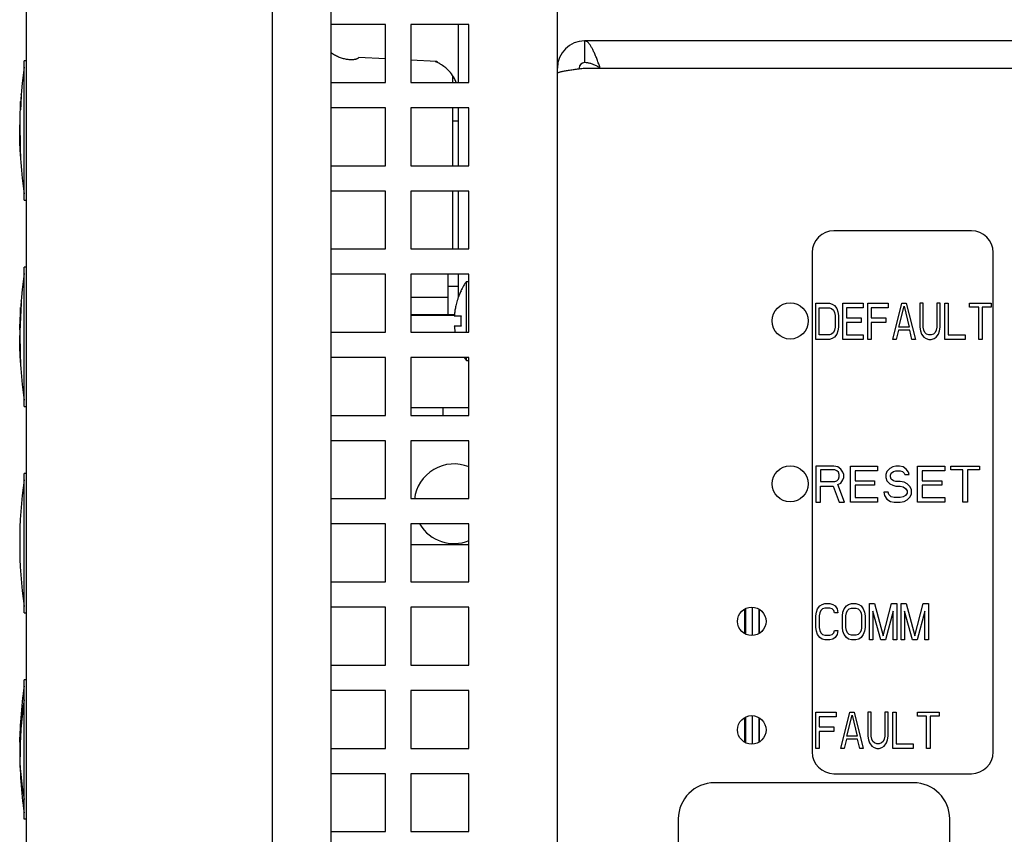
# Model space of a CAD drawing. Extents: x 0 to 34, y 0 to 22.
# Drawn here: x 17.2 to 19.3, y 12.8 to 14.5 of the extents above; entities that cross this region are included whole.
import ezdxf
from ezdxf.enums import TextEntityAlignment as Align

# ---------------------------------------------------------------- set-up
doc = ezdxf.new("R2010")
doc.units = 0
doc.header["$LTSCALE"] = 1.87
doc.layers.get('0').update_dxf_attribs({"linetype": 'CONTINUOUS'})
doc.styles.get("Standard").update_dxf_attribs({"font": 'txt', "width": 0.8})
doc.dimstyles.new('DIMSTYLE_1', dxfattribs={"dimtxt": 0.15625, "dimasz": 0.1875, "dimexe": 0.18, "dimexo": 0.0625, "dimgap": 0.09, "dimtad": 0, "dimtih": 1, "dimtoh": 1, "dimdec": 3, "dimlfac": 1.333333, "dimzin": 4, "dimtxsty": 'STANDARD', "dimcen": 0.09, "dimazin": 3, "dimtfac": 1, "dimtdec": 3, "dimtofl": 0, "dimtmove": 0, "dimatfit": 3, "dimtolj": 1, "dimtzin": 4})

# ---------------------------------------------------------------- blocks, each defined once
blk = doc.blocks.new('*D2')
at = {"color": 2, "linetype": 'CONTINUOUS'}
for p, q in [((18.2825, 15.9021), (20.7551, 15.9021)), ((20.6301, 15.9021), (20.6301, 12.8213)), ((20.6301, 8.3341), (20.6301, 12.5088)), ((18.2825, 8.3341), (20.7551, 8.3341))]:
    blk.add_line(p, q, dxfattribs=at)
for points in [[(20.6614, 15.7146), (20.6301, 15.9021), (20.5989, 15.7146), (20.6614, 15.7146)], [(20.5989, 8.5216), (20.6301, 8.3341), (20.6614, 8.5216), (20.5989, 8.5216)]]:
    blk.add_lwpolyline(points, dxfattribs=at)
at = {"color": 2, "linetype": 'CONTINUOUS', "width": 0.8}
blk.add_text('10.091', height=0.15625, dxfattribs=at).set_placement((20.2551, 12.5869), (21.0051, 12.5869), align=Align.FIT)
blk = doc.blocks.new('*D9')
at = {"color": 2, "linetype": 'CONTINUOUS'}
for p, q in [((18.2825, 15.9021), (20.0233, 15.9021)), ((19.8983, 15.9021), (19.8983, 15.3475)), ((19.8983, 14.4501), (19.8983, 15.035)), ((19.3782, 14.4501), (20.0233, 14.4501))]:
    blk.add_line(p, q, dxfattribs=at)
for points in [[(19.9295, 15.7146), (19.8983, 15.9021), (19.867, 15.7146), (19.9295, 15.7146)], [(19.867, 14.6376), (19.8983, 14.4501), (19.9295, 14.6376), (19.867, 14.6376)]]:
    blk.add_lwpolyline(points, dxfattribs=at)
at = {"color": 2, "linetype": 'CONTINUOUS', "width": 0.8}
blk.add_text('1.936', height=0.15625, dxfattribs=at).set_placement((19.5858, 15.1131), (20.2108, 15.1131), align=Align.FIT)

msp = doc.modelspace()

# ---------------------------------------------------------------- linework, layer by layer
at = {"color": 7, "linetype": 'CONTINUOUS'}
for p, q in [((17.74375, 7.9693), (17.74375, 16.3123)), ((17.23375, 8.2468), (17.23375, 16.0348)), ((18.12846, 14.4838), (18.12846, 14.3638)), ((18.39025, 14.45005), (18.39025, 14.40505)), ((17.2285, 14.11968), (17.2285, 14.40843)), ((17.23375, 14.40843), (17.2285, 14.40843)), ((17.97775, 14.41252), (17.92181, 14.41529)), ((18.08367, 14.40728), (18.03025, 14.40992)), ((18.11684, 14.37771), (18.11684, 14.3638)), ((18.11684, 14.3113), (18.11684, 14.1913)), ((18.12846, 14.3113), (18.12846, 14.1913)), ((18.12846, 14.28365), (18.11684, 14.28365)), ((18.11684, 14.1388), (18.11684, 14.0188)), ((18.12846, 14.1388), (18.12846, 14.0188)), ((17.2285, 14.11968), (17.23375, 14.11968)), ((19.192, 14.0563), (18.907, 14.0563)), ((18.862, 14.0113), (18.862, 12.9763)), ((19.237, 12.9763), (19.237, 14.0113)), ((17.2285, 13.69218), (17.2285, 13.98093)), ((17.23375, 13.98093), (17.2285, 13.98093)), ((18.10747, 13.88118), (18.10747, 13.9663)), ((18.12846, 13.9663), (18.12846, 13.91816)), ((18.12846, 13.94112), (18.10747, 13.94112)), ((18.14554, 13.8463), (18.14554, 13.95168)), ((18.14554, 13.95168), (18.15025, 13.95168)), ((18.10747, 13.91785), (18.03025, 13.91785)), ((18.13381, 13.9318), (18.13424, 13.9318)), ((18.12043, 13.88193), (18.03025, 13.88193)), ((18.12037, 13.88118), (18.03025, 13.88118)), ((18.12027, 13.88005), (18.13424, 13.88005)), ((18.13424, 13.85905), (18.12027, 13.85905)), ((18.14554, 13.78743), (18.14554, 13.7938)), ((18.14554, 13.78743), (18.15025, 13.78743)), ((17.2285, 13.69218), (17.23375, 13.69218)), ((18.15025, 13.68918), (18.03025, 13.68918)), ((18.09621, 13.68918), (18.09621, 13.6738)), ((17.2285, 13.26468), (17.2285, 13.55343)), ((17.23375, 13.55343), (17.2285, 13.55343)), ((18.15025, 13.4053), (18.03025, 13.4053)), ((17.2285, 13.26468), (17.23375, 13.26468)), ((18.7225, 13.22174), (18.7225, 13.27236)), ((18.72345, 13.273), (18.72345, 13.22111)), ((18.75107, 13.27231), (18.75107, 13.22179)), ((18.75202, 13.27167), (18.75202, 13.22243)), ((17.2285, 12.83718), (17.2285, 13.12593)), ((17.23375, 13.12593), (17.2285, 13.12593)), ((18.7225, 12.99674), (18.7225, 13.04736)), ((18.72345, 13.048), (18.72345, 12.99611)), ((18.75107, 13.04731), (18.75107, 12.99679)), ((18.75202, 13.04667), (18.75202, 12.99743)), ((18.907, 12.9313), (19.192, 12.9313)), ((17.23375, 12.83718), (17.2285, 12.83718))]:
    msp.add_line(p, q, dxfattribs=at)
at = {"color": 3, "linetype": 'CONTINUOUS'}
for p, q in [((17.8645, 16.21855), (17.8645, 8.06305)), ((18.334, 8.4463), (18.334, 15.8353)), ((17.97775, 14.4838), (17.8645, 14.4838)), ((17.97775, 14.3638), (17.97775, 14.4838)), ((18.03025, 14.4838), (18.03025, 14.3638)), ((18.15025, 14.4838), (18.03025, 14.4838)), ((18.15025, 14.3638), (18.15025, 14.4838)), ((19.31575, 14.45005), (18.39025, 14.45005)), ((18.39025, 14.3938), (19.372, 14.3938)), ((17.8645, 14.3638), (17.97775, 14.3638)), ((18.03025, 14.3638), (18.15025, 14.3638)), ((17.97775, 14.3113), (17.8645, 14.3113)), ((17.97775, 14.1913), (17.97775, 14.3113)), ((18.03025, 14.3113), (18.03025, 14.1913)), ((18.15025, 14.3113), (18.03025, 14.3113)), ((18.15025, 14.1913), (18.15025, 14.3113)), ((17.8645, 14.1913), (17.97775, 14.1913)), ((18.03025, 14.1913), (18.15025, 14.1913)), ((17.97775, 14.1388), (17.8645, 14.1388)), ((17.97775, 14.0188), (17.97775, 14.1388)), ((18.03025, 14.1388), (18.03025, 14.0188)), ((18.15025, 14.1388), (18.03025, 14.1388)), ((18.15025, 14.0188), (18.15025, 14.1388)), ((17.8645, 14.0188), (17.97775, 14.0188)), ((18.03025, 14.0188), (18.15025, 14.0188)), ((17.97775, 13.9663), (17.8645, 13.9663)), ((17.97775, 13.8463), (17.97775, 13.9663)), ((18.03025, 13.9663), (18.03025, 13.8463)), ((18.15025, 13.9663), (18.03025, 13.9663)), ((18.15025, 13.8463), (18.15025, 13.9663)), ((17.8645, 13.8463), (17.97775, 13.8463)), ((18.03025, 13.8463), (18.15025, 13.8463)), ((17.97775, 13.7938), (17.8645, 13.7938)), ((17.97775, 13.6738), (17.97775, 13.7938)), ((18.03025, 13.7938), (18.03025, 13.6738)), ((18.15025, 13.7938), (18.03025, 13.7938)), ((18.15025, 13.6738), (18.15025, 13.7938)), ((17.8645, 13.6738), (17.97775, 13.6738)), ((18.03025, 13.6738), (18.15025, 13.6738)), ((17.97775, 13.6213), (17.8645, 13.6213)), ((17.97775, 13.5013), (17.97775, 13.6213)), ((18.03025, 13.6213), (18.03025, 13.5013)), ((18.15025, 13.6213), (18.03025, 13.6213)), ((18.15025, 13.5013), (18.15025, 13.6213)), ((17.8645, 13.5013), (17.97775, 13.5013)), ((18.03025, 13.5013), (18.15025, 13.5013)), ((17.97775, 13.4488), (17.8645, 13.4488)), ((17.97775, 13.3288), (17.97775, 13.4488)), ((18.03025, 13.4488), (18.03025, 13.3288)), ((18.15025, 13.4488), (18.03025, 13.4488)), ((18.15025, 13.3288), (18.15025, 13.4488)), ((17.8645, 13.3288), (17.97775, 13.3288)), ((18.03025, 13.3288), (18.15025, 13.3288)), ((17.97775, 13.2763), (17.8645, 13.2763)), ((17.97775, 13.1563), (17.97775, 13.2763)), ((18.03025, 13.2763), (18.03025, 13.1563)), ((18.15025, 13.2763), (18.03025, 13.2763)), ((18.15025, 13.1563), (18.15025, 13.2763)), ((17.8645, 13.1563), (17.97775, 13.1563)), ((18.03025, 13.1563), (18.15025, 13.1563)), ((17.97775, 13.1038), (17.8645, 13.1038)), ((17.97775, 12.9838), (17.97775, 13.1038)), ((18.03025, 13.1038), (18.03025, 12.9838)), ((18.15025, 13.1038), (18.03025, 13.1038)), ((18.15025, 12.9838), (18.15025, 13.1038)), ((17.8645, 12.9838), (17.97775, 12.9838)), ((18.03025, 12.9838), (18.15025, 12.9838)), ((17.97775, 12.9313), (17.8645, 12.9313)), ((17.97775, 12.8113), (17.97775, 12.9313)), ((18.03025, 12.9313), (18.03025, 12.8113)), ((18.15025, 12.9313), (18.03025, 12.9313)), ((18.15025, 12.8113), (18.15025, 12.9313)), ((17.8645, 12.8113), (17.97775, 12.8113)), ((18.03025, 12.8113), (18.15025, 12.8113))]:
    msp.add_line(p, q, dxfattribs=at)
at = {"color": 4, "linetype": 'CONTINUOUS'}
for p, q in [((18.8695, 13.8313), (18.8695, 13.9063)), ((18.8695, 13.9063), (18.89762, 13.9063)), ((18.89762, 13.9063), (18.90348, 13.90471)), ((18.90348, 13.90471), (18.90817, 13.90152)), ((18.90817, 13.90152), (18.91285, 13.89513)), ((18.92575, 13.8313), (18.92575, 13.9063)), ((18.92575, 13.9063), (18.96793, 13.9063)), ((18.96793, 13.9063), (18.96793, 13.89673)), ((18.97731, 13.8313), (18.97731, 13.9063)), ((18.97731, 13.9063), (19.0195, 13.9063)), ((19.0195, 13.9063), (19.0195, 13.89673)), ((19.02887, 13.8313), (19.04762, 13.9063)), ((19.04176, 13.85683), (19.05231, 13.89992)), ((19.04762, 13.9063), (19.057, 13.9063)), ((19.05231, 13.89992), (19.06285, 13.85683)), ((19.057, 13.9063), (19.07575, 13.8313)), ((19.08512, 13.9063), (19.08512, 13.85683)), ((19.09215, 13.9063), (19.08512, 13.9063)), ((19.09215, 13.85683), (19.09215, 13.9063)), ((19.12028, 13.9063), (19.12028, 13.85683)), ((19.12731, 13.9063), (19.12028, 13.9063)), ((19.12731, 13.85683), (19.12731, 13.9063)), ((19.13668, 13.8313), (19.13668, 13.9063)), ((19.13668, 13.9063), (19.14371, 13.9063)), ((19.14371, 13.9063), (19.14371, 13.84088)), ((19.18825, 13.89832), (19.18825, 13.9063)), ((19.18825, 13.9063), (19.23278, 13.9063)), ((19.207, 13.89832), (19.18825, 13.89832)), ((19.207, 13.8313), (19.207, 13.89832)), ((19.21403, 13.89832), (19.21403, 13.8313)), ((19.23278, 13.89832), (19.21403, 13.89832)), ((19.23278, 13.9063), (19.23278, 13.89832)), ((18.87653, 13.84088), (18.87653, 13.89673)), ((18.87653, 13.89673), (18.89762, 13.89673)), ((18.89762, 13.89673), (18.90231, 13.89513)), ((18.90231, 13.89513), (18.90582, 13.89194)), ((18.90582, 13.89194), (18.90817, 13.88715)), ((18.90817, 13.88715), (18.90934, 13.88077)), ((18.90934, 13.88077), (18.90934, 13.85683)), ((18.91285, 13.89513), (18.9152, 13.88875)), ((18.9152, 13.88875), (18.91637, 13.88077)), ((18.91637, 13.88077), (18.91637, 13.85683)), ((18.93278, 13.89673), (18.93278, 13.87598)), ((18.96793, 13.89673), (18.93278, 13.89673)), ((18.98434, 13.89673), (18.98434, 13.87598)), ((19.0195, 13.89673), (18.98434, 13.89673)), ((18.90934, 13.85683), (18.90817, 13.85045)), ((18.91637, 13.85683), (18.9152, 13.84886)), ((18.93278, 13.87598), (18.96325, 13.87598)), ((18.93278, 13.86641), (18.93278, 13.84088)), ((18.96325, 13.86641), (18.93278, 13.86641)), ((18.96325, 13.87598), (18.96325, 13.86641)), ((18.98434, 13.87598), (19.01481, 13.87598)), ((18.98434, 13.86641), (18.98434, 13.8313)), ((19.01481, 13.86641), (18.98434, 13.86641)), ((19.01481, 13.87598), (19.01481, 13.86641)), ((19.06285, 13.85683), (19.04176, 13.85683)), ((19.08512, 13.85683), (19.08629, 13.84886)), ((19.09332, 13.85045), (19.09215, 13.85683)), ((19.12028, 13.85683), (19.1191, 13.85045)), ((19.12614, 13.84886), (19.12731, 13.85683)), ((18.89762, 13.84088), (18.87653, 13.84088)), ((18.90231, 13.84247), (18.89762, 13.84088)), ((18.90582, 13.84566), (18.90231, 13.84247)), ((18.90817, 13.83609), (18.90348, 13.8329)), ((18.90817, 13.85045), (18.90582, 13.84566)), ((18.91285, 13.84247), (18.90817, 13.83609)), ((18.9152, 13.84886), (18.91285, 13.84247)), ((18.93278, 13.84088), (18.96793, 13.84088)), ((18.96793, 13.84088), (18.96793, 13.8313)), ((19.04059, 13.85045), (19.0359, 13.8313)), ((19.06403, 13.85045), (19.04059, 13.85045)), ((19.06871, 13.8313), (19.06403, 13.85045)), ((19.08629, 13.84886), (19.08864, 13.84247)), ((19.08864, 13.84247), (19.09332, 13.83609)), ((19.09567, 13.84566), (19.09332, 13.85045)), ((19.09332, 13.83609), (19.09801, 13.8329)), ((19.09918, 13.84247), (19.09567, 13.84566)), ((19.10387, 13.84088), (19.09918, 13.84247)), ((19.10856, 13.84088), (19.10387, 13.84088)), ((19.11325, 13.84247), (19.10856, 13.84088)), ((19.11676, 13.84566), (19.11325, 13.84247)), ((19.11442, 13.8329), (19.1191, 13.83609)), ((19.1191, 13.85045), (19.11676, 13.84566)), ((19.1191, 13.83609), (19.12379, 13.84247)), ((19.12379, 13.84247), (19.12614, 13.84886)), ((19.14371, 13.84088), (19.17887, 13.84088)), ((19.17887, 13.84088), (19.17887, 13.8313)), ((18.89762, 13.8313), (18.8695, 13.8313)), ((18.90348, 13.8329), (18.89762, 13.8313)), ((18.96793, 13.8313), (18.92575, 13.8313)), ((18.98434, 13.8313), (18.97731, 13.8313)), ((19.0359, 13.8313), (19.02887, 13.8313)), ((19.07575, 13.8313), (19.06871, 13.8313)), ((19.09801, 13.8329), (19.10387, 13.8313)), ((19.10387, 13.8313), (19.10856, 13.8313)), ((19.10856, 13.8313), (19.11442, 13.8329)), ((19.17887, 13.8313), (19.13668, 13.8313)), ((19.21403, 13.8313), (19.207, 13.8313)), ((18.8695, 13.5688), (18.8695, 13.4938)), ((18.907, 13.5688), (18.8695, 13.5688)), ((18.87887, 13.56082), (18.87887, 13.53689)), ((18.90856, 13.56082), (18.87887, 13.56082)), ((18.91481, 13.56721), (18.907, 13.5688)), ((18.91325, 13.55923), (18.90856, 13.56082)), ((18.91637, 13.55604), (18.91325, 13.55923)), ((18.92106, 13.56242), (18.91481, 13.56721)), ((18.91793, 13.55125), (18.91637, 13.55604)), ((18.91793, 13.54646), (18.91793, 13.55125)), ((18.92575, 13.55604), (18.92106, 13.56242)), ((18.92731, 13.55125), (18.92575, 13.55604)), ((18.92731, 13.54487), (18.92731, 13.55125)), ((18.94137, 13.4938), (18.94137, 13.5688)), ((18.94137, 13.5688), (18.99762, 13.5688)), ((18.95075, 13.55923), (18.95075, 13.53848)), ((18.99762, 13.55923), (18.95075, 13.55923)), ((18.99762, 13.5688), (18.99762, 13.55923)), ((19.01637, 13.55763), (19.01481, 13.55125)), ((19.01481, 13.55125), (19.01481, 13.54487)), ((19.02262, 13.56402), (19.01637, 13.55763)), ((19.02887, 13.56721), (19.02262, 13.56402)), ((19.02418, 13.54965), (19.02575, 13.55444)), ((19.02575, 13.55444), (19.03043, 13.55763)), ((19.03512, 13.5688), (19.02887, 13.56721)), ((19.03043, 13.55763), (19.03512, 13.55923)), ((19.04293, 13.5688), (19.03512, 13.5688)), ((19.03512, 13.55923), (19.0445, 13.55923)), ((19.05075, 13.56721), (19.04293, 13.5688)), ((19.0445, 13.55923), (19.04918, 13.55763)), ((19.04918, 13.55763), (19.05231, 13.55444)), ((19.057, 13.56242), (19.05075, 13.56721)), ((19.05231, 13.55444), (19.05387, 13.55125)), ((19.05387, 13.55125), (19.06325, 13.55125)), ((19.06168, 13.55604), (19.057, 13.56242)), ((19.06325, 13.55125), (19.06168, 13.55604)), ((19.08043, 13.4938), (19.08043, 13.5688)), ((19.08043, 13.5688), (19.13668, 13.5688)), ((19.08981, 13.55923), (19.08981, 13.53848)), ((19.13668, 13.55923), (19.08981, 13.55923)), ((19.13668, 13.5688), (19.13668, 13.55923)), ((19.14918, 13.56082), (19.14918, 13.5688)), ((19.14918, 13.5688), (19.20856, 13.5688)), ((19.17418, 13.56082), (19.14918, 13.56082)), ((19.17418, 13.4938), (19.17418, 13.56082)), ((19.18356, 13.56082), (19.18356, 13.4938)), ((19.20856, 13.56082), (19.18356, 13.56082)), ((19.20856, 13.5688), (19.20856, 13.56082)), ((18.87887, 13.53689), (18.90856, 13.53689)), ((18.90856, 13.53689), (18.91325, 13.53848)), ((18.91325, 13.53848), (18.91637, 13.54167)), ((18.91481, 13.5305), (18.92106, 13.5337)), ((18.92887, 13.4938), (18.91481, 13.5305)), ((18.91637, 13.54167), (18.91793, 13.54646)), ((18.92106, 13.5337), (18.92575, 13.54008)), ((18.92575, 13.54008), (18.92731, 13.54487)), ((18.95075, 13.53848), (18.99137, 13.53848)), ((18.99137, 13.53848), (18.99137, 13.52891)), ((19.01481, 13.54487), (19.01637, 13.53848)), ((19.01637, 13.53848), (19.02262, 13.5321)), ((19.02262, 13.5321), (19.02887, 13.52891)), ((19.02418, 13.54646), (19.02418, 13.54965)), ((19.02575, 13.54167), (19.02418, 13.54646)), ((19.03043, 13.53848), (19.02575, 13.54167)), ((19.03512, 13.53689), (19.03043, 13.53848)), ((19.0445, 13.53689), (19.03512, 13.53689)), ((19.05231, 13.53529), (19.0445, 13.53689)), ((19.05856, 13.5321), (19.05231, 13.53529)), ((19.06481, 13.52572), (19.05856, 13.5321)), ((19.08981, 13.53848), (19.13043, 13.53848)), ((19.13043, 13.53848), (19.13043, 13.52891)), ((18.87887, 13.4938), (18.87887, 13.52731)), ((18.87887, 13.52731), (18.90543, 13.52731)), ((18.90543, 13.52731), (18.91793, 13.4938)), ((18.95075, 13.52891), (18.95075, 13.50338)), ((18.99137, 13.52891), (18.95075, 13.52891)), ((19.01012, 13.51455), (19.01168, 13.50816)), ((19.0195, 13.51455), (19.01012, 13.51455)), ((19.02106, 13.50976), (19.0195, 13.51455)), ((19.02575, 13.50497), (19.02106, 13.50976)), ((19.02887, 13.52891), (19.03512, 13.52731)), ((19.03512, 13.52731), (19.0445, 13.52731)), ((19.0445, 13.52731), (19.05075, 13.52572)), ((19.05075, 13.52572), (19.05543, 13.52253)), ((19.05543, 13.52253), (19.05856, 13.51774)), ((19.05856, 13.51295), (19.05543, 13.50816)), ((19.05856, 13.51774), (19.05856, 13.51295)), ((19.06793, 13.51933), (19.06481, 13.52572)), ((19.06481, 13.50497), (19.06793, 13.51136)), ((19.06793, 13.51136), (19.06793, 13.51933)), ((19.08981, 13.52891), (19.08981, 13.50338)), ((19.13043, 13.52891), (19.08981, 13.52891)), ((18.8695, 13.4938), (18.87887, 13.4938)), ((18.91793, 13.4938), (18.92887, 13.4938)), ((18.99762, 13.4938), (18.94137, 13.4938)), ((18.95075, 13.50338), (18.99762, 13.50338)), ((18.99762, 13.50338), (18.99762, 13.4938)), ((19.01168, 13.50816), (19.01637, 13.50019)), ((19.01637, 13.50019), (19.02418, 13.4954)), ((19.02418, 13.4954), (19.032, 13.4938)), ((19.032, 13.50338), (19.02575, 13.50497)), ((19.0445, 13.50338), (19.032, 13.50338)), ((19.032, 13.4938), (19.0445, 13.4938)), ((19.05075, 13.50497), (19.0445, 13.50338)), ((19.0445, 13.4938), (19.05231, 13.4954)), ((19.05543, 13.50816), (19.05075, 13.50497)), ((19.05231, 13.4954), (19.05856, 13.49859)), ((19.05856, 13.49859), (19.06481, 13.50497)), ((19.13668, 13.4938), (19.08043, 13.4938)), ((19.08981, 13.50338), (19.13668, 13.50338)), ((19.13668, 13.50338), (19.13668, 13.4938)), ((19.18356, 13.4938), (19.17418, 13.4938)), ((17.21976, 13.43155), (17.21976, 13.38655)), ((18.8695, 13.25827), (18.87067, 13.26625)), ((18.87067, 13.26625), (18.87301, 13.27263)), ((18.87301, 13.27263), (18.8777, 13.27902)), ((18.8777, 13.26465), (18.87653, 13.25827)), ((18.8777, 13.27902), (18.88239, 13.28221)), ((18.88004, 13.26944), (18.8777, 13.26465)), ((18.88356, 13.27263), (18.88004, 13.26944)), ((18.88239, 13.28221), (18.88825, 13.2838)), ((18.88825, 13.27423), (18.88356, 13.27263)), ((18.88825, 13.2838), (18.89879, 13.2838)), ((18.89879, 13.27423), (18.88825, 13.27423)), ((18.89879, 13.2838), (18.90465, 13.28221)), ((18.90348, 13.27263), (18.89879, 13.27423)), ((18.907, 13.26944), (18.90348, 13.27263)), ((18.90465, 13.28221), (18.90934, 13.27902)), ((18.90817, 13.26465), (18.907, 13.26944)), ((18.9152, 13.26465), (18.90817, 13.26465)), ((18.90934, 13.27902), (18.91403, 13.27263)), ((18.91403, 13.27263), (18.9152, 13.26465)), ((18.92457, 13.25827), (18.92575, 13.26625)), ((18.92575, 13.26625), (18.92809, 13.27263)), ((18.92809, 13.27263), (18.93278, 13.27902)), ((18.9316, 13.25827), (18.93278, 13.26465)), ((18.93278, 13.27902), (18.93746, 13.28221)), ((18.93278, 13.26465), (18.93512, 13.26944)), ((18.93512, 13.26944), (18.93864, 13.27263)), ((18.93746, 13.28221), (18.94332, 13.2838)), ((18.93864, 13.27263), (18.94332, 13.27423)), ((18.94332, 13.2838), (18.9527, 13.2838)), ((18.94332, 13.27423), (18.9527, 13.27423)), ((18.9527, 13.2838), (18.95856, 13.28221)), ((18.9527, 13.27423), (18.95739, 13.27263)), ((18.95739, 13.27263), (18.9609, 13.26944)), ((18.95856, 13.28221), (18.96325, 13.27902)), ((18.9609, 13.26944), (18.96325, 13.26465)), ((18.96325, 13.27902), (18.96793, 13.27263)), ((18.96325, 13.26465), (18.96442, 13.25827)), ((18.96793, 13.27263), (18.97028, 13.26625)), ((18.97028, 13.26625), (18.97145, 13.25827)), ((18.98082, 13.2088), (18.98082, 13.2838)), ((18.98082, 13.2838), (18.99137, 13.2838)), ((18.98785, 13.26785), (18.98785, 13.2088)), ((19.00426, 13.2088), (18.98785, 13.26785)), ((18.99137, 13.2838), (19.00895, 13.21678)), ((19.00895, 13.21678), (19.02653, 13.2838)), ((19.03004, 13.26785), (19.01364, 13.2088)), ((19.02653, 13.2838), (19.03707, 13.2838)), ((19.03004, 13.2088), (19.03004, 13.26785)), ((19.03707, 13.2838), (19.03707, 13.2088)), ((19.04645, 13.2088), (19.04645, 13.2838)), ((19.04645, 13.2838), (19.057, 13.2838)), ((19.05348, 13.26785), (19.05348, 13.2088)), ((19.06989, 13.2088), (19.05348, 13.26785)), ((19.057, 13.2838), (19.07457, 13.21678)), ((19.07457, 13.21678), (19.09215, 13.2838)), ((19.09567, 13.26785), (19.07926, 13.2088)), ((19.09215, 13.2838), (19.1027, 13.2838)), ((19.09567, 13.2088), (19.09567, 13.26785)), ((19.1027, 13.2838), (19.1027, 13.2088)), ((18.8695, 13.23433), (18.8695, 13.25827)), ((18.87653, 13.25827), (18.87653, 13.23433)), ((18.92457, 13.23433), (18.92457, 13.25827)), ((18.9316, 13.23433), (18.9316, 13.25827)), ((18.96442, 13.25827), (18.96442, 13.23433)), ((18.97145, 13.25827), (18.97145, 13.23433)), ((18.87067, 13.22636), (18.8695, 13.23433)), ((18.87301, 13.21997), (18.87067, 13.22636)), ((18.87653, 13.23433), (18.8777, 13.22795)), ((18.8777, 13.22795), (18.88004, 13.22316)), ((18.907, 13.22316), (18.90817, 13.22795)), ((18.90817, 13.22795), (18.9152, 13.22795)), ((18.9152, 13.22795), (18.91403, 13.21997)), ((18.92575, 13.22636), (18.92457, 13.23433)), ((18.92809, 13.21997), (18.92575, 13.22636)), ((18.93278, 13.22795), (18.9316, 13.23433)), ((18.93512, 13.22316), (18.93278, 13.22795)), ((18.96325, 13.22795), (18.9609, 13.22316)), ((18.96442, 13.23433), (18.96325, 13.22795)), ((18.97028, 13.22636), (18.96793, 13.21997)), ((18.97145, 13.23433), (18.97028, 13.22636)), ((18.8777, 13.21359), (18.87301, 13.21997)), ((18.88239, 13.2104), (18.8777, 13.21359)), ((18.88004, 13.22316), (18.88356, 13.21997)), ((18.88825, 13.2088), (18.88239, 13.2104)), ((18.88356, 13.21997), (18.88825, 13.21838)), ((18.88825, 13.21838), (18.89879, 13.21838)), ((18.89879, 13.2088), (18.88825, 13.2088)), ((18.89879, 13.21838), (18.90348, 13.21997)), ((18.90465, 13.2104), (18.89879, 13.2088)), ((18.90348, 13.21997), (18.907, 13.22316)), ((18.90934, 13.21359), (18.90465, 13.2104)), ((18.91403, 13.21997), (18.90934, 13.21359)), ((18.93278, 13.21359), (18.92809, 13.21997)), ((18.93746, 13.2104), (18.93278, 13.21359)), ((18.93864, 13.21997), (18.93512, 13.22316)), ((18.94332, 13.2088), (18.93746, 13.2104)), ((18.94332, 13.21838), (18.93864, 13.21997)), ((18.9527, 13.21838), (18.94332, 13.21838)), ((18.9527, 13.2088), (18.94332, 13.2088)), ((18.95739, 13.21997), (18.9527, 13.21838)), ((18.95856, 13.2104), (18.9527, 13.2088)), ((18.9609, 13.22316), (18.95739, 13.21997)), ((18.96325, 13.21359), (18.95856, 13.2104)), ((18.96793, 13.21997), (18.96325, 13.21359)), ((18.98785, 13.2088), (18.98082, 13.2088)), ((19.01364, 13.2088), (19.00426, 13.2088)), ((19.03707, 13.2088), (19.03004, 13.2088)), ((19.05348, 13.2088), (19.04645, 13.2088)), ((19.07926, 13.2088), (19.06989, 13.2088)), ((19.1027, 13.2088), (19.09567, 13.2088)), ((18.8695, 12.9838), (18.8695, 13.0588)), ((18.8695, 13.0588), (18.91168, 13.0588)), ((18.87653, 13.04923), (18.87653, 13.02848)), ((18.91168, 13.04923), (18.87653, 13.04923)), ((18.91168, 13.0588), (18.91168, 13.04923)), ((18.92106, 12.9838), (18.93981, 13.0588)), ((18.93395, 13.00933), (18.9445, 13.05242)), ((18.93981, 13.0588), (18.94918, 13.0588)), ((18.9445, 13.05242), (18.95504, 13.00933)), ((18.94918, 13.0588), (18.96793, 12.9838)), ((18.97731, 13.0588), (18.97731, 13.00933)), ((18.98434, 13.0588), (18.97731, 13.0588)), ((18.98434, 13.00933), (18.98434, 13.0588)), ((19.01246, 13.0588), (19.01246, 13.00933)), ((19.0195, 13.0588), (19.01246, 13.0588)), ((19.0195, 13.00933), (19.0195, 13.0588)), ((19.02887, 12.9838), (19.02887, 13.0588)), ((19.02887, 13.0588), (19.0359, 13.0588)), ((19.0359, 13.0588), (19.0359, 12.99338)), ((19.08043, 13.05082), (19.08043, 13.0588)), ((19.08043, 13.0588), (19.12496, 13.0588)), ((19.09918, 13.05082), (19.08043, 13.05082)), ((19.09918, 12.9838), (19.09918, 13.05082)), ((19.10621, 13.05082), (19.10621, 12.9838)), ((19.12496, 13.05082), (19.10621, 13.05082)), ((19.12496, 13.0588), (19.12496, 13.05082)), ((18.87653, 13.02848), (18.907, 13.02848)), ((18.907, 13.02848), (18.907, 13.01891)), ((18.87653, 13.01891), (18.87653, 12.9838)), ((18.907, 13.01891), (18.87653, 13.01891)), ((18.93278, 13.00295), (18.92809, 12.9838)), ((18.95621, 13.00295), (18.93278, 13.00295)), ((18.95504, 13.00933), (18.93395, 13.00933)), ((18.9609, 12.9838), (18.95621, 13.00295)), ((18.97731, 13.00933), (18.97848, 13.00136)), ((18.97848, 13.00136), (18.98082, 12.99497)), ((18.98551, 13.00295), (18.98434, 13.00933)), ((18.98785, 12.99816), (18.98551, 13.00295)), ((19.01129, 13.00295), (19.00895, 12.99816)), ((19.01246, 13.00933), (19.01129, 13.00295)), ((19.01598, 12.99497), (19.01832, 13.00136)), ((19.01832, 13.00136), (19.0195, 13.00933)), ((18.87653, 12.9838), (18.8695, 12.9838)), ((18.92809, 12.9838), (18.92106, 12.9838)), ((18.96793, 12.9838), (18.9609, 12.9838)), ((18.98082, 12.99497), (18.98551, 12.98859)), ((18.98551, 12.98859), (18.9902, 12.9854)), ((18.99137, 12.99497), (18.98785, 12.99816)), ((18.9902, 12.9854), (18.99606, 12.9838)), ((18.99606, 12.99338), (18.99137, 12.99497)), ((19.00075, 12.99338), (18.99606, 12.99338)), ((18.99606, 12.9838), (19.00075, 12.9838)), ((19.00543, 12.99497), (19.00075, 12.99338)), ((19.00075, 12.9838), (19.0066, 12.9854)), ((19.00895, 12.99816), (19.00543, 12.99497)), ((19.0066, 12.9854), (19.01129, 12.98859)), ((19.01129, 12.98859), (19.01598, 12.99497)), ((19.07106, 12.9838), (19.02887, 12.9838)), ((19.0359, 12.99338), (19.07106, 12.99338)), ((19.07106, 12.99338), (19.07106, 12.9838)), ((19.10621, 12.9838), (19.09918, 12.9838))]:
    msp.add_line(p, q, dxfattribs=at)
at = {"color": 40, "linetype": 'CONTINUOUS'}
for p, q in [((18.73726, 13.27648), (18.73726, 13.21762)), ((18.73726, 13.05148), (18.73726, 12.99262)), ((19.072, 12.91255), (18.6595, 12.91255)), ((18.5845, 12.83755), (18.5845, 11.12755)), ((19.147, 11.12755), (19.147, 12.83755))]:
    msp.add_line(p, q, dxfattribs=at)
at = {"color": 3, "linetype": 'CONTINUOUS'}
for centre, radius in [((18.81625, 13.86955), 0.0375), ((18.81625, 13.53205), 0.0375), ((18.73675, 13.24705), 0.02953), ((18.73675, 13.02205), 0.02953)]:
    msp.add_circle(centre, radius, dxfattribs=at)
msp.add_arc((18.39025, 14.3938), 0.05625, 90, 180, dxfattribs=at)
at = {"color": 7, "linetype": 'CONTINUOUS'}
for centre, radius, start, end in [((18.18103, 14.26405), 0.96153, 172.15457, 187.84543), ((18.39025, 14.3938), 0.01125, 90, 180), ((18.907, 14.0113), 0.045, 90, 180), ((19.192, 14.0113), 0.045, 0, 90), ((18.18103, 13.83655), 0.96153, 172.15457, 187.84543), ((18.262, 13.86955), 0.1425, 144.80817, 154.0536), ((18.262, 13.86955), 0.1425, 212.18226, 215.19183), ((18.1195, 13.4908), 0.0825, 67.77822, 173.45503), ((18.18103, 13.40905), 0.96153, 172.15457, 187.84543), ((18.1195, 13.4908), 0.0825, 211.12089, 292.22178), ((18.18103, 12.98155), 0.96153, 172.15457, 180), ((17.81482, 12.98118), 0.59532, 170.02456, 189.97544), ((18.18103, 12.98155), 0.96153, 180.10465, 187.84543), ((18.907, 12.9763), 0.045, 180, 270), ((19.192, 12.9763), 0.045, 270, 360)]:
    msp.add_arc(centre, radius, start, end, dxfattribs=at)
at = {"color": 40, "linetype": 'CONTINUOUS'}
for centre, start, end in [((18.6595, 12.83755), 90, 180), ((19.072, 12.83755), 0, 90)]:
    msp.add_arc(centre, 0.075, start, end, dxfattribs=at)
at = {"color": 3, "linetype": 'CONTINUOUS'}
for points in [[(18.42272, 14.3938), (18.41947, 14.4026), (18.41623, 14.41118), (18.41298, 14.41934), (18.40973, 14.42687), (18.40648, 14.43358), (18.40324, 14.43931), (18.39999, 14.44392), (18.39836, 14.44577), (18.39674, 14.4473), (18.39512, 14.4485), (18.39349, 14.44936), (18.39187, 14.44988), (18.39025, 14.45005)], [(18.334, 14.38255), (18.33406, 14.3829), (18.33427, 14.38326), (18.33461, 14.38361), (18.33508, 14.38396), (18.33642, 14.38466), (18.33828, 14.38536), (18.34064, 14.38607), (18.34348, 14.38677), (18.34677, 14.38747), (18.35047, 14.38818), (18.35456, 14.38888), (18.359, 14.38958), (18.36872, 14.39099), (18.37774, 14.3922)], [(18.37774, 14.3922), (18.37927, 14.3924), (18.39025, 14.3938)]]:
    msp.add_spline(points, degree=3, dxfattribs=at)
at = {"color": 7, "linetype": 'CONTINUOUS'}
for points in [[(17.92181, 14.41529), (17.92102, 14.41432), (17.91985, 14.41342), (17.91831, 14.41261), (17.91641, 14.41192), (17.91416, 14.41136), (17.91159, 14.41096), (17.90871, 14.41074), (17.90556, 14.41073), (17.90216, 14.41093), (17.89854, 14.41136), (17.89078, 14.41298), (17.88253, 14.41566), (17.87411, 14.41945), (17.86579, 14.42436), (17.86436, 14.42534)], [(18.08045, 14.40723), (18.08479, 14.40564)], [(18.08893, 14.40351), (18.08699, 14.40465), (18.08367, 14.40728)], [(18.12442, 14.36396), (18.12065, 14.37217), (18.11229, 14.38433), (18.10269, 14.39385), (18.09377, 14.40042), (18.08893, 14.40351)], [(18.39674, 14.4045), (18.39025, 14.40505)], [(18.40324, 14.4029), (18.39674, 14.4045)], [(18.42272, 14.3938), (18.41623, 14.39728), (18.40973, 14.40042), (18.40324, 14.4029)], [(18.13424, 13.9318), (18.13102, 13.9247), (18.12843, 13.91809), (18.12635, 13.91194), (18.1247, 13.90625), (18.1234, 13.90098), (18.12239, 13.89612), (18.12161, 13.89163), (18.12102, 13.88747), (18.12058, 13.88363), (18.12027, 13.88005)], [(18.13424, 13.88005), (18.13392, 13.87478), (18.13381, 13.86955)], [(18.12027, 13.85905), (18.12058, 13.85547), (18.12102, 13.85163), (18.12161, 13.84748), (18.1218, 13.8463)], [(18.13381, 13.86955), (18.13392, 13.86431), (18.13424, 13.85905)]]:
    msp.add_spline(points, degree=3, dxfattribs=at)
at = {"color": 4, "linetype": 'CONTINUOUS'}
for points in [[(17.22216, 14.32756, 5.37603), (17.22188, 14.32164, 5.37846), (17.22165, 14.31607, 5.38075)], [(17.22249, 14.33618, 5.3663), (17.2223, 14.33187, 5.37116), (17.22216, 14.32756, 5.37603)], [(17.22236, 14.33818, 5.343), (17.22239, 14.33862, 5.34478), (17.22243, 14.33905, 5.34655)], [(17.22243, 14.33905, 5.34655), (17.22246, 14.33905, 5.35106), (17.22251, 14.33905, 5.35555)], [(17.22251, 14.33905, 5.35555), (17.22248, 14.33762, 5.36093), (17.22249, 14.33618, 5.3663)], [(17.22086, 14.30746, 5.37023), (17.22102, 14.31159, 5.3688), (17.22121, 14.31607, 5.36725)], [(17.22125, 14.30746, 5.38148), (17.22103, 14.30746, 5.37557), (17.22086, 14.30746, 5.37023)], [(17.22121, 14.31607, 5.36725), (17.2213, 14.31892, 5.36441), (17.22141, 14.32182, 5.36152)], [(17.22165, 14.31607, 5.38075), (17.22143, 14.31165, 5.38113), (17.22125, 14.30746, 5.38148)], [(17.22149, 14.32469, 5.35527), (17.22143, 14.32469, 5.34921), (17.22141, 14.32469, 5.343)], [(17.22141, 14.32182, 5.36152), (17.22144, 14.32325, 5.3584), (17.22149, 14.32469, 5.35527)], [(17.21985, 14.29022, 5.343), (17.21986, 14.29022, 5.34609), (17.21987, 14.29022, 5.34919)], [(17.21987, 14.29022, 5.34919), (17.21988, 14.28925, 5.35282), (17.21989, 14.2883, 5.3564), (17.21993, 14.28735, 5.35994)], [(17.21993, 14.28735, 5.35994), (17.21992, 14.28455, 5.3631), (17.21994, 14.28169, 5.36633), (17.21998, 14.27873, 5.36967)], [(17.21959, 14.27586, 5.34891), (17.21957, 14.27586, 5.34605), (17.21957, 14.27586, 5.343)], [(17.21961, 14.27299, 5.35516), (17.2196, 14.27393, 5.35311), (17.21959, 14.27489, 5.35102), (17.21959, 14.27586, 5.34891)], [(17.21967, 14.26724, 5.36089), (17.21964, 14.26915, 5.35898), (17.21962, 14.27107, 5.35707), (17.21961, 14.27299, 5.35516)], [(17.21974, 14.2615, 5.36438), (17.2197, 14.26439, 5.36262), (17.21967, 14.26724, 5.36089)], [(17.21998, 14.27873, 5.36967), (17.22, 14.27441, 5.37229), (17.22004, 14.27012, 5.3749)], [(17.22004, 14.27012, 5.3749), (17.22005, 14.26539, 5.37555), (17.22007, 14.26062, 5.3762), (17.22013, 14.25575, 5.37687)], [(17.21981, 14.25288, 5.36511), (17.21978, 14.25582, 5.36486), (17.21975, 14.25868, 5.36462), (17.21974, 14.2615, 5.36438)], [(17.21992, 14.24427, 5.36359), (17.21988, 14.24717, 5.3641), (17.21984, 14.25003, 5.36461), (17.21981, 14.25288, 5.36511)], [(17.22006, 14.23565, 5.35982), (17.22, 14.23858, 5.3611), (17.21996, 14.24144, 5.36235), (17.21992, 14.24427, 5.36359)], [(17.22013, 14.25575, 5.37687), (17.22015, 14.25104, 5.37604), (17.2202, 14.24627, 5.37519), (17.22027, 14.24139, 5.37433)], [(17.22027, 14.22703, 5.3538), (17.22019, 14.22997, 5.35585), (17.22012, 14.23282, 5.35784), (17.22006, 14.23565, 5.35982)], [(17.22027, 14.24139, 5.37433), (17.22032, 14.2367, 5.37203), (17.2204, 14.23193, 5.3697), (17.22052, 14.22703, 5.3673)], [(17.22045, 14.22129, 5.34604), (17.22035, 14.22416, 5.34993), (17.22027, 14.22703, 5.3538)], [(17.22052, 14.22703, 5.3673), (17.2206, 14.22335, 5.36449), (17.22071, 14.21953, 5.36158), (17.22085, 14.21554, 5.35853)], [(17.2205, 14.22019, 5.34326), (17.22047, 14.22068, 5.34452), (17.22045, 14.22129, 5.34604)], [(17.2205, 14.22008, 5.343), (17.2205, 14.22019, 5.34326)], [(17.22085, 14.21554, 5.35853), (17.22094, 14.21267, 5.35426), (17.22105, 14.20979, 5.35), (17.2212, 14.20692, 5.34576)], [(17.2212, 14.20692, 5.34576), (17.22121, 14.20659, 5.34438), (17.22123, 14.20625, 5.343)], [(17.22141, 13.89719, 5.34402), (17.2214, 13.89707, 5.34351), (17.22139, 13.89694, 5.343)], [(17.22146, 13.89719, 5.35302), (17.22143, 13.89719, 5.34856), (17.22141, 13.89719, 5.34402)], [(17.22146, 13.89432, 5.36377), (17.22144, 13.89575, 5.3584), (17.22146, 13.89719, 5.35302)], [(17.22238, 13.90294, 5.37653), (17.22212, 13.89713, 5.38006), (17.22192, 13.89145, 5.38351)], [(17.22235, 13.91053, 5.343), (17.22239, 13.91104, 5.3459), (17.22244, 13.91155, 5.3488)], [(17.22254, 13.90868, 5.36855), (17.22245, 13.90584, 5.3725), (17.22238, 13.90294, 5.37653)], [(17.22244, 13.91155, 5.3488), (17.22246, 13.91155, 5.35106), (17.22248, 13.91155, 5.3533)], [(17.22248, 13.91155, 5.3533), (17.22248, 13.91011, 5.36094), (17.22254, 13.90868, 5.36855)], [(17.22065, 13.87421, 5.37147), (17.22078, 13.87703, 5.37197), (17.22093, 13.87996, 5.37248)], [(17.22093, 13.87996, 5.37248), (17.22108, 13.88415, 5.37103), (17.22127, 13.88857, 5.3695)], [(17.22134, 13.87996, 5.38373), (17.22119, 13.87703, 5.38322), (17.22105, 13.87421, 5.38272)], [(17.22127, 13.88857, 5.3695), (17.22135, 13.89143, 5.36665), (17.22146, 13.89432, 5.36377)], [(17.22192, 13.89145, 5.38351), (17.2216, 13.8855, 5.38362), (17.22134, 13.87996, 5.38373)], [(17.21961, 13.85123, 5.34492), (17.21964, 13.85237, 5.34779), (17.21967, 13.85349, 5.35063), (17.21972, 13.85463, 5.35349), (17.21978, 13.85578, 5.3564), (17.21985, 13.85698, 5.35943)], [(17.21985, 13.85698, 5.35943), (17.21992, 13.85877, 5.36115), (17.22001, 13.86069, 5.36299), (17.2201, 13.86272, 5.36494)], [(17.2201, 13.86272, 5.36494), (17.22025, 13.86626, 5.36696), (17.22044, 13.87009, 5.36913), (17.22065, 13.87421, 5.37147)], [(17.22051, 13.86272, 5.37844), (17.22035, 13.85972, 5.37635), (17.22022, 13.85686, 5.37435), (17.22011, 13.85411, 5.37242)], [(17.22105, 13.87421, 5.38272), (17.22075, 13.86827, 5.38051), (17.22051, 13.86272, 5.37844)], [(17.21958, 13.83687, 5.35589), (17.21956, 13.83724, 5.35422), (17.21954, 13.83759, 5.35266), (17.21953, 13.83792, 5.35116), (17.21952, 13.83824, 5.34969), (17.21951, 13.83857, 5.3482), (17.2195, 13.83892, 5.34662), (17.2195, 13.8393, 5.34491), (17.2195, 13.83974, 5.34289)], [(17.21969, 13.83113, 5.36162), (17.21964, 13.83314, 5.35961), (17.21961, 13.83504, 5.35771), (17.21958, 13.83687, 5.35589)], [(17.22011, 13.85411, 5.37242), (17.22, 13.85204, 5.36991), (17.21991, 13.85014, 5.36758), (17.21983, 13.84841, 5.36547), (17.21977, 13.84687, 5.36359), (17.21972, 13.84549, 5.36191)], [(17.21972, 13.84549, 5.36191), (17.21976, 13.84416, 5.36428), (17.21981, 13.84278, 5.36674), (17.21987, 13.84132, 5.36934), (17.21994, 13.83974, 5.37214)], [(17.21994, 13.83974, 5.37214), (17.21997, 13.83689, 5.37313), (17.22, 13.83403, 5.37412), (17.22005, 13.83113, 5.37512)], [(17.21988, 13.81964, 5.3641), (17.21981, 13.82288, 5.3634), (17.21976, 13.82583, 5.36276), (17.21972, 13.82856, 5.36218), (17.21969, 13.83113, 5.36162)], [(17.2201, 13.80815, 5.36207), (17.22001, 13.81226, 5.3628), (17.21993, 13.81604, 5.36346), (17.21988, 13.81964, 5.3641)], [(17.22005, 13.83113, 5.37512), (17.22008, 13.82738, 5.3752), (17.22012, 13.82356, 5.37527), (17.22019, 13.81964, 5.37535)], [(17.22019, 13.81964, 5.37535), (17.22024, 13.8159, 5.37469), (17.22031, 13.81209, 5.37402), (17.22039, 13.80815, 5.37332)], [(17.22023, 13.8024, 5.35881), (17.22016, 13.8053, 5.36046), (17.2201, 13.80815, 5.36207)], [(17.22038, 13.79666, 5.3533), (17.2203, 13.79955, 5.35607), (17.22023, 13.8024, 5.35881)], [(17.22046, 13.79379, 5.34829), (17.22042, 13.79522, 5.35079), (17.22038, 13.79666, 5.3533)], [(17.22039, 13.80815, 5.37332), (17.22047, 13.80397, 5.37149), (17.22058, 13.79953, 5.36955)], [(17.22058, 13.79953, 5.36955), (17.22067, 13.79529, 5.36659), (17.2208, 13.79091, 5.36353)], [(17.22051, 13.79249, 5.343), (17.22048, 13.79314, 5.34564), (17.22046, 13.79379, 5.34829)], [(17.2208, 13.79091, 5.36353), (17.22086, 13.78805, 5.35966), (17.22095, 13.78517, 5.35577)], [(17.22095, 13.78517, 5.35577), (17.22106, 13.78229, 5.35075), (17.2212, 13.77942, 5.34576)], [(17.2212, 13.77942, 5.34576), (17.22122, 13.77901, 5.34438), (17.22124, 13.77859, 5.343)], [(17.21971, 12.99655, 5.34788), (17.21978, 12.99906, 5.34788), (17.21987, 13.00182, 5.34788), (17.21999, 13.00491, 5.34788), (17.22014, 13.00837, 5.34788), (17.22032, 13.01219, 5.34788), (17.22056, 13.01637, 5.34788), (17.22084, 13.02092, 5.34788), (17.2212, 13.02588, 5.34788), (17.22163, 13.03132, 5.34788), (17.22217, 13.03731, 5.34788), (17.22283, 13.04393, 5.34788), (17.22366, 13.05131, 5.34788), (17.22469, 13.05952, 5.34788), (17.22596, 13.06855, 5.34788)], [(17.22698, 13.06855, 5.37788), (17.22581, 13.06028, 5.37788), (17.22476, 13.05205, 5.37788), (17.22385, 13.04406, 5.37788), (17.2231, 13.03647, 5.37788), (17.22247, 13.02926, 5.37788), (17.22195, 13.02245, 5.37788), (17.22155, 13.01622, 5.37788), (17.22125, 13.01076, 5.37788), (17.22104, 13.00604, 5.37788), (17.22088, 13.0018, 5.37788), (17.22075, 12.99774, 5.37788), (17.22065, 12.99364, 5.37788), (17.22058, 12.98947, 5.37788), (17.22053, 12.98529, 5.37788), (17.22052, 12.98118, 5.37788)], [(17.22596, 13.06855, 5.34788), (17.22607, 13.06855, 5.35539), (17.22628, 13.06855, 5.3629), (17.22658, 13.06855, 5.37039), (17.22698, 13.06855, 5.37788)], [(17.22052, 12.98118, 5.37788), (17.22053, 12.97755, 5.37788), (17.22056, 12.97388, 5.37788), (17.22062, 12.9702, 5.37788), (17.2207, 12.96655, 5.37788)], [(17.2207, 12.96655, 5.37788), (17.22042, 12.96655, 5.37285), (17.2202, 12.96655, 5.36804), (17.22003, 12.96655, 5.36365), (17.21991, 12.96655, 5.35979), (17.21983, 12.96655, 5.35644), (17.21977, 12.96655, 5.35346), (17.21972, 12.96655, 5.35072), (17.2197, 12.96655, 5.34808), (17.21968, 12.96655, 5.34549), (17.21967, 12.96655, 5.34292), (17.21968, 12.96655, 5.34035), (17.2197, 12.96655, 5.33776), (17.21973, 12.96655, 5.33511), (17.21977, 12.96655, 5.33234), (17.21983, 12.96655, 5.32933), (17.21992, 12.96655, 5.32593)]]:
    msp.add_spline(points, degree=3, dxfattribs=at)

# ---------------------------------------------------------------- dimensions: what is measured, and where the dimension line sits
at = {"color": 2, "linetype": 'CONTINUOUS'}
for base, p2, picture, middle in [((20.63014, 8.33409), (18.2825, 8.33409), '*D2', (20.63014, 12.66503)), ((19.89826, 14.45005), (19.37825, 14.45005), '*D9', (19.89826, 15.19123))]:
    dim = msp.add_linear_dim(base=base, p1=(18.2825, 15.90205), p2=p2, angle=270, dimstyle='DIMSTYLE_1', dxfattribs=at)
    dim.commit()
    dim.dimension.update_dxf_attribs({"geometry": picture, "text_midpoint": middle, "dimtype": 160})

doc.saveas('drawing.dxf')
